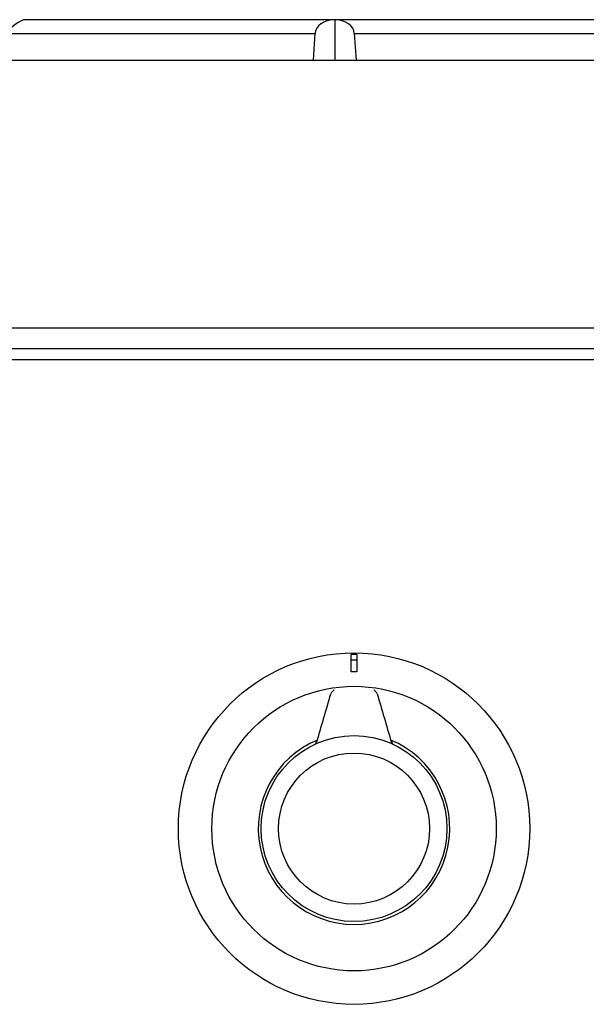
# Model space of a CAD drawing. Units: millimetres. Extents: x 9 to 26576, y 5 to 4159.
# Drawn here: x 22697 to 22794, y 3238 to 3407 of the extents above; entities that cross this region are included whole.
import ezdxf

# ---------------------------------------------------------------- set-up
doc = ezdxf.new("R2010")
doc.units = ezdxf.units.MM
for name, color, linetype in [('BEZEL', 7, 'Continuous'), ('RANGETOPGRATE_12', 7, 'Continuous'), ('T-KNOB', 7, 'Continuous'), ('TAR-36-7337C', 7, 'Continuous'), ('TAR-36-7340A', 7, 'Continuous'), ('TAR-36-7344A', 7, 'Continuous')]:
    doc.layers.add(name, color=color, linetype=linetype)

msp = doc.modelspace()

# ---------------------------------------------------------------- linework, layer by layer
at = {"layer": 'BEZEL', "color": 7, "linetype": 'Continuous'}
for p, q in [((22753.82, 3294.83), (22753.82, 3297.82)), ((22754.82, 3297.82), (22754.82, 3294.83))]:
    msp.add_line(p, q, dxfattribs=at)
msp.add_circle((22754.32, 3267.84), 30.25, dxfattribs=at)
for radius, start, end in [(29.98, 89.0445, 90.9555), (28.99, 89.0116, 90.9884), (26.98, 88.9383, 91.0617)]:
    msp.add_arc((22754.32, 3267.84), radius, start, end, dxfattribs=at)
at = {"layer": 'RANGETOPGRATE_12', "color": 7, "linetype": 'Continuous'}
for p, q in [((22750.99, 3407.07), (22697.81, 3407.07)), ((22750.99, 3407.07), (22750.99, 3400.09)), ((22750.99, 3407.07), (22750.99, 3400.09)), ((22804.17, 3407.07), (22750.99, 3407.07)), ((22694.45, 3404.68), (22747.62, 3404.68)), ((22747.32, 3400.09), (22747.62, 3404.68)), ((22754.36, 3404.68), (22807.54, 3404.68)), ((22754.36, 3404.68), (22754.66, 3400.09))]:
    msp.add_line(p, q, dxfattribs=at)
for centre, major_axis, ratio, start_param, end_param in [((22696.13, 3404.68), (-2.2, -2.2), 0.414214, 3.534292, 5.105088), ((22750.99, 3404.68), (3.37, 0), 0.707107, 1.570871, 3.141593), ((22750.99, 3404.68), (3.37, 0), 0.707107, 0, 1.570722)]:
    msp.add_ellipse(centre, major_axis=major_axis, ratio=ratio, start_param=start_param, end_param=end_param, dxfattribs=at)
at = {"layer": 'T-KNOB', "color": 7, "linetype": 'Continuous'}
for p, q in [((22750.82, 3291.68), (22750.41, 3291.19)), ((22758.22, 3291.2), (22757.81, 3291.67))]:
    msp.add_line(p, q, dxfattribs=at)
for radius in [24.49, 16, 13]:
    msp.add_circle((22754.32, 3267.84), radius, dxfattribs=at)
for centre, radius, start, end in [((22750.8, 3290.89), 0.5, 139.6636, 163.8017), ((22751.13, 3291.4), 0.421, 136.6382, 148.1044), ((22757.83, 3290.89), 0.5, 16.1983, 40.3364), ((22754.32, 3267.84), 16.49, 112.4817, 67.5183), ((22805.12, 3248.03), 67.01, 148.4578, 149.036), ((22703.51, 3248.03), 67.01, 30.964, 31.5422), ((22761, 3282.88), 0.303, 190.8791, 220.287)]:
    msp.add_arc(centre, radius, start, end, dxfattribs=at)
for centre, major_axis, ratio, start_param, end_param in [((22750.8, 3290.89), (0.381, -0.324), 0.999104, 3.141593, 3.192329), ((22751.2, 3291.37), (0.379, -0.326), 0.999131, 3.14391, 3.181788), ((22757.43, 3291.37), (-0.379, -0.326), 0.999131, 3.089823, 3.141245), ((22757.83, 3290.89), (-0.381, -0.324), 0.999104, 3.10868, 3.141593), ((22761.18, 3282.96), (0.425, 0.263), 0.997946, 2.865691, 3.732494)]:
    msp.add_ellipse(centre, major_axis=major_axis, ratio=ratio, start_param=start_param, end_param=end_param, dxfattribs=at)
for points in [[(22747.93, 3282.82), (22748.73, 3285.57), (22749.52, 3288.3), (22750.32, 3291.03)], [(22758.32, 3291.03), (22759.11, 3288.3), (22759.9, 3285.57), (22760.7, 3282.82)]]:
    msp.add_open_spline(points, degree=3, dxfattribs=at)
at = {"layer": 'TAR-36-7337C', "color": 7, "linetype": 'Continuous'}
msp.add_line((21529.57, 3350.49), (23054.56, 3350.49), dxfattribs=at)
at = {"layer": 'TAR-36-7340A', "color": 7, "linetype": 'Continuous'}
for p, q in [((21531.07, 3400.09), (23054.57, 3400.09)), ((21529.57, 3354.02), (23054.56, 3354.02))]:
    msp.add_line(p, q, dxfattribs=at)
at = {"layer": 'TAR-36-7344A', "color": 7, "linetype": 'Continuous'}
msp.add_line((21531.07, 3348.59), (23054.56, 3348.59), dxfattribs=at)

doc.saveas('drawing.dxf')
